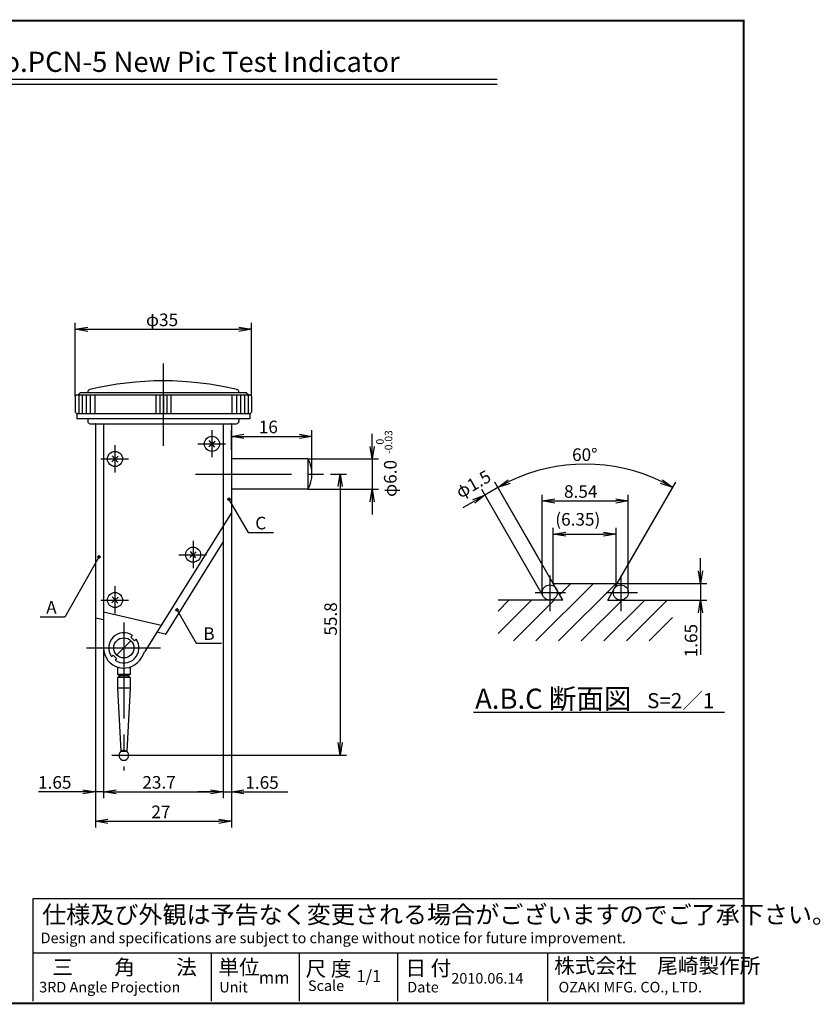
# Model space of a CAD drawing. Extents: x 236 to 507, y 172 to 367.
# Drawn here: x 348 to 507, y 172 to 367 of the extents above; entities that cross this region are included whole.
import ezdxf

# ---------------------------------------------------------------- set-up
doc = ezdxf.new("R2010")
doc.units = 0
doc.linetypes.add('CENTER2', pattern=[28.575, 19.05, -3.175, 3.175, -3.175])
doc.linetypes.add('HIDDEN2', pattern=[4.7625, 3.175, -1.5875])
doc.layers.get('0').update_dxf_attribs({"linetype": 'CONTINUOUS'})
doc.layers.get('DEFPOINTS').update_dxf_attribs({"linetype": 'CONTINUOUS'})
for name, color, linetype in [('C', 7, 'CONTINUOUS'), ('中心線', 4, 'CENTER2'), ('外形線', 7, 'CONTINUOUS'), ('寸法線', 2, 'CONTINUOUS'), ('文字', 6, 'CONTINUOUS'), ('隠れ線', 6, 'HIDDEN2'), ('ﾊｯﾁﾝｸ', 6, 'CONTINUOUS')]:
    doc.layers.add(name, color=color, linetype=linetype)
doc.styles.add('STYLE3', font='romans.shx', dxfattribs={"bigfont": 'bigfont.shx'})

# ---------------------------------------------------------------- blocks, each defined once
blk = doc.blocks.new('*U14')
at = {"layer": '外形線', "linetype": 'CONTINUOUS'}
for p, q in [((363.55, 260.57), (363.48, 260.41)), ((363.48, 260.41), (363.55, 260.25)), ((363.7, 260.63), (363.55, 260.57)), ((363.7, 260.19), (363.55, 260.25)), ((363.86, 260.57), (363.7, 260.63)), ((363.86, 260.25), (363.7, 260.19)), ((363.86, 260.57), (363.93, 260.41)), ((363.93, 260.41), (363.86, 260.25))]:
    blk.add_line(p, q, dxfattribs=at)
for points in [[(363.55, 260.57), (363.48, 260.41), (363.93, 260.41)], [(363.48, 260.41), (363.55, 260.25), (363.86, 260.25)], [(363.7, 260.63), (363.55, 260.57), (363.86, 260.57)]]:
    blk.add_solid(points, dxfattribs=at)
at = {"layer": '外形線', "linetype": 'CONTINUOUS', "extrusion": (0, 0, -1)}
for points in [[(-363.48, 260.41), (-363.93, 260.41), (-363.86, 260.25)], [(-363.55, 260.57), (-363.86, 260.57), (-363.93, 260.41)], [(-363.55, 260.25), (-363.86, 260.25), (-363.7, 260.19)]]:
    blk.add_solid(points, dxfattribs=at)
blk = doc.blocks.new('*U15')
at = {"layer": '外形線', "linetype": 'CONTINUOUS'}
for p, q in [((379.21, 250.12), (379.06, 250.06)), ((379.37, 250.06), (379.21, 250.12)), ((379.06, 250.06), (378.99, 249.9)), ((378.99, 249.9), (379.06, 249.74)), ((379.21, 249.68), (379.06, 249.74)), ((379.37, 249.74), (379.21, 249.68)), ((379.37, 250.06), (379.44, 249.9)), ((379.44, 249.9), (379.37, 249.74))]:
    blk.add_line(p, q, dxfattribs=at)
for points in [[(379.21, 250.12), (379.06, 250.06), (379.37, 250.06)], [(379.06, 250.06), (378.99, 249.9), (379.44, 249.9)], [(378.99, 249.9), (379.06, 249.74), (379.37, 249.74)]]:
    blk.add_solid(points, dxfattribs=at)
at = {"layer": '外形線', "linetype": 'CONTINUOUS', "extrusion": (0, 0, -1)}
for points in [[(-378.99, 249.9), (-379.44, 249.9), (-379.37, 249.74)], [(-379.06, 250.06), (-379.37, 250.06), (-379.44, 249.9)], [(-379.06, 249.74), (-379.37, 249.74), (-379.21, 249.68)]]:
    blk.add_solid(points, dxfattribs=at)
blk = doc.blocks.new('_OPEN')
at = {"color": 0, "linetype": 'BYBLOCK'}
for p, q in [((-1, 0.167), (0, 0)), ((0, 0), (-1, -0.167)), ((0, 0), (-1, 0))]:
    blk.add_line(p, q, dxfattribs=at)
blk = doc.blocks.new('*U16')
at = {"color": 6, "style": 'STYLE3'}
blk.add_text('60°', height=2.5, dxfattribs=at).set_placement((457.61, 279.48))
blk = doc.blocks.new('*U17')
at = {"color": 6, "style": 'STYLE3'}
blk.add_text('φ1.5', height=2.5, rotation=30, dxfattribs=at).set_placement((435.46, 271.98))
blk = doc.blocks.new('*U18')
at = {"color": 6, "style": 'STYLE3'}
blk.add_text('1.65', height=2.5, rotation=90, dxfattribs=at).set_placement((482.47, 240.51))
blk = doc.blocks.new('*U19')
at = {"layer": '外形線', "linetype": 'CONTINUOUS'}
for p, q in [((389.35, 272), (389.29, 271.84)), ((389.29, 271.84), (389.35, 271.68)), ((389.51, 272.06), (389.35, 272)), ((389.51, 271.62), (389.35, 271.68)), ((389.67, 272), (389.51, 272.06)), ((389.67, 271.68), (389.51, 271.62)), ((389.67, 272), (389.73, 271.84)), ((389.73, 271.84), (389.67, 271.68))]:
    blk.add_line(p, q, dxfattribs=at)
for points in [[(389.35, 272), (389.29, 271.84), (389.73, 271.84)], [(389.29, 271.84), (389.35, 271.68), (389.67, 271.68)], [(389.51, 272.06), (389.35, 272), (389.67, 272)]]:
    blk.add_solid(points, dxfattribs=at)
at = {"layer": '外形線', "linetype": 'CONTINUOUS', "extrusion": (0, 0, -1)}
for points in [[(-389.29, 271.84), (-389.73, 271.84), (-389.67, 271.68)], [(-389.35, 272), (-389.67, 272), (-389.73, 271.84)], [(-389.35, 271.68), (-389.67, 271.68), (-389.51, 271.62)]]:
    blk.add_solid(points, dxfattribs=at)
blk = doc.blocks.new('*U20')
at = {"color": 6, "style": 'STYLE3'}
blk.add_text('1.65', height=2.5, dxfattribs=at).set_placement((392.76, 214.42))
blk = doc.blocks.new('*U21')
at = {"color": 6, "style": 'STYLE3'}
blk.add_text('1.65', height=2.5, dxfattribs=at).set_placement((351.62, 214.44))
blk = doc.blocks.new('*U22')
at = {"color": 6, "style": 'STYLE3'}
blk.add_text('φ6.0', height=2.5, rotation=90, dxfattribs=at).set_placement((422.78, 272.35))
blk = doc.blocks.new('*U23')
at = {"color": 6, "style": 'STYLE3'}
blk.add_text('27', height=2.5, dxfattribs=at).set_placement((374.11, 208.59))
blk = doc.blocks.new('*U24')
at = {"color": 6, "style": 'STYLE3'}
blk.add_text('23.7', height=2.5, dxfattribs=at).set_placement((372.32, 214.44))
blk = doc.blocks.new('*U25')
at = {"color": 6, "style": 'STYLE3'}
blk.add_text('55.8', height=2.5, rotation=90, dxfattribs=at).set_placement((410.94, 244.81))
blk = doc.blocks.new('*U26')
at = {"color": 6, "style": 'STYLE3'}
blk.add_text('φ35', height=2.5, dxfattribs=at).set_placement((373.04, 306.24))
blk = doc.blocks.new('*U31')
at = {"color": 6, "style": 'STYLE3'}
blk.add_text('(6.35)', height=2.5, dxfattribs=at).set_placement((454.28, 266.64))
blk = doc.blocks.new('*U32')
at = {"color": 6, "style": 'STYLE3'}
blk.add_text('8.54', height=2.5, dxfattribs=at).set_placement((456.01, 272.17))
blk = doc.blocks.new('*U45')
at = {"color": 6, "style": 'STYLE3'}
blk.add_text('16', height=2.5, dxfattribs=at).set_placement((395.43, 284.98))

msp = doc.modelspace()

# ---------------------------------------------------------------- linework, layer by layer
at = {"color": 2, "linetype": 'BYBLOCK'}
for p, q in [((358.99, 292.31), (358.99, 306.86)), ((393.99, 292.31), (393.99, 306.86)), ((361.49, 305.61), (391.49, 305.61)), ((389.99, 281.7), (389.99, 285.61)), ((405.99, 276.88), (405.99, 285.61)), ((392.49, 284.36), (403.49, 284.36)), ((417.93, 282.38), (417.93, 284.88)), ((405.18, 279.88), (419.18, 279.88)), ((417.93, 279.88), (417.93, 273.88)), ((409.63, 276.88), (412.82, 276.88)), ((405.18, 273.88), (419.18, 273.88)), ((411.57, 274.38), (411.57, 223.58)), ((451.9, 252.62), (439.67, 273.79)), ((442.89, 274.21), (440.29, 272.71)), ((453.88, 255.17), (442.26, 275.29)), ((450.96, 260.23), (442.26, 275.29)), ((466.58, 255.17), (478.2, 275.29)), ((451.69, 253.37), (451.69, 272.79)), ((468.77, 253.37), (468.77, 272.79)), ((417.93, 271.38), (417.93, 268.88)), ((438.13, 271.46), (435.96, 270.21)), ((454.19, 271.54), (466.27, 271.54)), ((389.99, 269.14), (389.99, 212.57)), ((453.88, 255.17), (453.88, 266.19)), ((466.34, 255.17), (466.34, 266.19)), ((456.38, 264.94), (463.84, 264.94)), ((388.34, 263.39), (388.34, 212.57)), ((483.09, 257.67), (483.09, 260.17)), ((466.58, 255.17), (484.34, 255.17)), ((483.09, 255.17), (483.09, 251.87)), ((477.56, 251.87), (484.34, 251.87)), ((362.99, 248.38), (362.99, 212.57)), ((483.09, 249.37), (483.09, 240.99)), ((364.64, 242.38), (364.64, 212.57)), ((371.6, 221.08), (412.82, 221.08)), ((360.49, 213.82), (351.71, 213.82)), ((364.64, 213.82), (362.99, 213.82)), ((367.14, 213.82), (369.64, 213.82)), ((367.14, 213.82), (385.84, 213.82)), ((385.84, 213.82), (383.34, 213.82)), ((388.34, 213.82), (389.99, 213.82)), ((388.34, 213.82), (389.99, 213.82)), ((392.49, 213.82), (401.2, 213.82)), ((362.99, 212.57), (362.99, 206.72)), ((389.99, 212.57), (389.99, 206.72)), ((365.49, 207.97), (387.49, 207.97))]:
    msp.add_line(p, q, dxfattribs=at)
msp.add_arc((460.23, 244.17), 34.69, 64.13, 115.87, dxfattribs=at)
at = {"layer": 'C', "const_width": 0.4}
msp.add_lwpolyline([(236.69, 366.85), (491.69, 366.85), (491.69, 171.85), (236.69, 171.85), (236.69, 366.85)], dxfattribs=at)
at = {"layer": 'DEFPOINTS', "color": 0, "linetype": 'BYBLOCK'}
for p in [(393.99, 305.61), (358.99, 292.31), (393.99, 292.31), (405.99, 284.36), (389.99, 281.7), (405.18, 279.88), (466.26, 278.33), (405.99, 276.88), (409.63, 276.88), (405.18, 273.88), (417.93, 273.88), (440.29, 272.71), (468.77, 271.54), (389.99, 269.14), (466.34, 264.94), (388.34, 263.39), (388.34, 263.39), (450.96, 260.23), (453.88, 255.17), (453.88, 255.17), (466.34, 255.17), (466.58, 255.17), (466.58, 255.17), (451.69, 253.37), (451.9, 252.62), (468.77, 253.37), (455.79, 251.87), (464.68, 251.87), (477.56, 251.87), (483.09, 251.87), (362.99, 248.38), (364.64, 242.38), (364.64, 242.38), (368.64, 242.38), (368.64, 242.38), (371.6, 221.08), (411.57, 221.08), (364.64, 213.82), (388.34, 213.82), (389.99, 213.82), (362.99, 212.57), (389.99, 212.57), (389.99, 207.97)]:
    msp.add_point(p, dxfattribs=at)
at = {"layer": '中心線'}
for p, q in [((376.49, 282.49), (376.49, 298.84)), ((386.14, 285.6), (386.14, 280.22)), ((366.89, 282.6), (366.89, 277.22)), ((383.34, 282.88), (388.82, 282.88)), ((364.09, 279.88), (369.57, 279.88)), ((382.89, 276.88), (409.63, 276.88)), ((382.39, 263.6), (382.39, 258.22)), ((379.59, 260.88), (385.07, 260.88)), ((453.19, 256.78), (453.19, 249.64)), ((467.27, 256.78), (467.27, 249.64)), ((366.89, 254.6), (366.89, 249.22)), ((450.26, 253.37), (456.33, 253.37)), ((464.37, 253.37), (470.6, 253.37)), ((364.09, 251.88), (369.57, 251.88)), ((368.64, 247.39), (368.64, 218.04)), ((361.21, 242.38), (375.94, 242.38)), ((366.26, 221.08), (371.6, 221.08))]:
    msp.add_line(p, q, dxfattribs=at)
at = {"layer": '外形線'}
for p, q in [((322.73, 355.27), (442.73, 355.27)), ((322.73, 354.27), (442.73, 354.27)), ((361.5, 293.15), (361.5, 293.01)), ((391.48, 293.15), (391.48, 293.01)), ((359.19, 292.51), (358.99, 292.31)), ((358.99, 292.31), (358.99, 289.16)), ((393.79, 292.51), (359.19, 292.51)), ((359.99, 293.01), (359.49, 292.51)), ((359.69, 292.51), (359.69, 288.81)), ((392.99, 293.01), (359.99, 293.01)), ((360.39, 292.51), (360.39, 288.81)), ((361.19, 292.51), (361.19, 288.81)), ((361.99, 292.51), (361.99, 288.81)), ((362.89, 292.51), (362.89, 288.81)), ((374.99, 292.51), (374.99, 288.81)), ((375.79, 292.51), (375.79, 288.81)), ((376.49, 292.51), (376.49, 288.81)), ((377.19, 292.51), (377.19, 288.81)), ((377.99, 292.51), (377.99, 288.81)), ((390.09, 292.51), (390.09, 288.81)), ((390.99, 292.51), (390.99, 288.81)), ((391.79, 292.51), (391.79, 288.81)), ((392.59, 292.51), (392.59, 288.81)), ((392.99, 293.01), (393.49, 292.51)), ((393.29, 292.51), (393.29, 288.81)), ((393.79, 292.51), (393.99, 292.31)), ((393.99, 292.31), (393.99, 289.16)), ((358.99, 289.16), (359.34, 288.81)), ((393.64, 288.81), (359.34, 288.81)), ((359.34, 288.81), (359.34, 287.81)), ((393.64, 287.81), (359.34, 287.81)), ((361.49, 287.81), (361.49, 287.38)), ((391.49, 287.81), (391.49, 287.38)), ((393.99, 289.16), (393.64, 288.81)), ((393.64, 288.81), (393.64, 287.81)), ((361.99, 286.88), (390.99, 286.88)), ((362.99, 286.78), (362.99, 248.38)), ((364.64, 286.88), (364.64, 242.38)), ((388.34, 286.88), (388.34, 263.39)), ((389.99, 286.78), (389.99, 269.14)), ((385.49, 282.33), (386.78, 283.42)), ((386.68, 282.23), (385.6, 283.52)), ((366.24, 279.33), (367.53, 280.42)), ((367.43, 279.23), (366.35, 280.52)), ((405.18, 279.88), (389.99, 279.88)), ((389.99, 279.88), (389.99, 273.88)), ((405.18, 279.88), (405.18, 273.88)), ((405.18, 273.88), (389.99, 273.88)), ((389.97, 269.09), (372.82, 241.65)), ((388.32, 263.34), (376.95, 245.14)), ((381.74, 260.33), (383.03, 261.42)), ((382.93, 260.23), (381.85, 261.52)), ((453.88, 255.17), (466.58, 255.17)), ((455.79, 251.87), (453.88, 255.17)), ((464.68, 251.87), (466.58, 255.17)), ((366.24, 251.33), (367.53, 252.42)), ((367.43, 251.23), (366.35, 252.52)), ((455.79, 251.87), (442.91, 251.87)), ((464.68, 251.87), (477.56, 251.87)), ((364.64, 247.92), (363.07, 248.28)), ((376.06, 246.82), (364.64, 249.46)), ((370.05, 244.5), (370.38, 244.82)), ((370.76, 243.79), (370.05, 244.5)), ((376.85, 245.1), (375.22, 245.47)), ((367.22, 240.96), (370.05, 243.79)), ((370.76, 243.79), (371.08, 244.11)), ((366.52, 240.96), (366.19, 240.64)), ((367.22, 240.25), (366.52, 240.96)), ((372.19, 240.54), (372.82, 241.65)), ((367.22, 240.25), (366.9, 239.93)), ((367.39, 238.52), (367.43, 238.56)), ((367.39, 238.52), (367.39, 237.12)), ((367.39, 238.52), (367.59, 238.52)), ((369.69, 238.52), (369.89, 238.52)), ((369.84, 238.56), (369.89, 238.52)), ((369.89, 238.52), (369.89, 237.12)), ((369.89, 237.12), (367.39, 237.12)), ((367.39, 237.12), (367.91, 236.82)), ((367.39, 236.52), (367.91, 236.82)), ((369.89, 236.52), (367.39, 236.52)), ((367.39, 236.52), (367.39, 234.38)), ((369.89, 237.12), (369.37, 236.82)), ((369.89, 236.52), (369.37, 236.82)), ((369.89, 236.52), (369.89, 234.38)), ((367.39, 234.38), (368.04, 221.88)), ((369.89, 234.38), (367.39, 234.38)), ((369.89, 234.38), (369.24, 221.88)), ((438.02, 229.63), (487.89, 229.63)), ((368.04, 221.88), (369.24, 221.88)), ((350.68, 192.66), (491.47, 192.66)), ((350.68, 172.26), (350.68, 192.66)), ((350.68, 181.88), (491.47, 181.88)), ((385.95, 181.88), (385.95, 172.26)), ((403.44, 181.88), (403.44, 172.26)), ((422.97, 181.88), (422.97, 172.26)), ((452.7, 181.88), (452.7, 172.26))]:
    msp.add_line(p, q, dxfattribs=at)
at = {"layer": '外形線', "color": 4}
msp.add_line((369.37, 236.82), (367.91, 236.82), dxfattribs=at)
at = {"layer": '外形線'}
for centre, radius in [((386.14, 282.88), 1.5), ((366.89, 279.88), 1.5), ((389.51, 271.84), 0.223), ((389.51, 271.84), 0.223), ((382.39, 260.88), 1.5), ((363.7, 260.41), 0.223), ((453.19, 253.37), 1.5), ((467.27, 253.37), 1.5), ((366.89, 251.88), 1.5), ((379.21, 249.9), 0.223), ((379.21, 249.9), 0.223), ((368.64, 242.38), 2)]:
    msp.add_circle(centre, radius, dxfattribs=at)
for centre, radius, start, end in [((376.49, 233), 62.38, 76.4545, 103.5455), ((362, 293.15), 0.5, 103.5455, 180), ((390.98, 293.15), 0.5, 360, 76.4545), ((361.99, 287.38), 0.5, 180, 270), ((390.99, 287.38), 0.5, 270, 0), ((363.09, 286.78), 0.1, 90, 180), ((389.89, 286.78), 0.1, 0, 90), ((399.99, 276.88), 6, 330, 30), ((389.89, 269.14), 0.1, 328, 360), ((388.24, 263.39), 0.1, 328, 0), ((363.09, 248.38), 0.1, 180, 257), ((368.64, 242.38), 3, 54.5941, 215.4059), ((376.87, 245.2), 0.1, 257, 328), ((368.64, 242.38), 4, 180, 332.621), ((368.64, 242.38), 3, 234.5941, 35.4059), ((368.64, 221.08), 1, 126.8699, 53.1301)]:
    msp.add_arc(centre, radius, start, end, dxfattribs=at)
at = {"layer": '寸法線', "color": 2}
for p, q in [((389.51, 271.84), (393.3, 265.29)), ((393.3, 265.29), (398.33, 265.29)), ((379.21, 249.9), (383, 243.35)), ((383, 243.35), (388.03, 243.35))]:
    msp.add_line(p, q, dxfattribs=at)
at = {"layer": '寸法線'}
for p, q in [((450.45, 243.77), (461.85, 255.17)), ((454.94, 243.77), (466.34, 255.17)), ((455.16, 252.96), (457.36, 255.17)), ((442.91, 249.7), (445.08, 251.87)), ((442.91, 245.21), (449.57, 251.87)), ((445.96, 243.77), (454.06, 251.87)), ((459.43, 243.77), (467.53, 251.87)), ((463.92, 243.77), (472.02, 251.87)), ((468.41, 243.77), (476.51, 251.87)), ((472.9, 243.77), (477.56, 248.43))]:
    msp.add_line(p, q, dxfattribs=at)
at = {"layer": '文字', "color": 2}
for p, q in [((363.7, 260.41), (356.95, 248.48)), ((356.95, 248.48), (352.04, 248.48))]:
    msp.add_line(p, q, dxfattribs=at)
at = {"layer": '隠れ線', "color": 4}
for q in [(368.04, 221.88), (369.24, 221.88)]:
    msp.add_line((368.64, 222.07), q, dxfattribs=at)

# ---------------------------------------------------------------- block references
at = {"color": 2, "linetype": 'BYBLOCK', "xscale": 2.5, "yscale": 2.5, "zscale": 2.5}
for p, rotation in [((358.99, 305.61), 180), ((389.99, 284.36), 180), ((417.93, 279.88), 270), ((411.57, 276.88), 90), ((442.89, 274.21), 207.9349763262168), ((477.58, 274.21), 332.0650236737839), ((417.93, 273.88), 90), ((440.29, 272.71), 29.99999999999951), ((451.69, 271.54), 180), ((453.88, 264.94), 180), ((483.09, 255.17), 270), ((483.09, 251.87), 90), ((411.57, 221.08), 270), ((364.64, 213.82), 180), ((364.64, 213.82), 180), ((389.99, 213.82), 180), ((362.99, 207.97), 180)]:
    msp.add_blockref('_OPEN', p, dxfattribs=dict(at, rotation=rotation))
for p in [(393.99, 305.61), (405.99, 284.36), (468.77, 271.54), (466.34, 264.94), (362.99, 213.82), (388.34, 213.82), (388.34, 213.82), (389.99, 207.97)]:
    msp.add_blockref('_OPEN', p, dxfattribs=at)
at = {"layer": '外形線', "linetype": 'CONTINUOUS'}
for name in ['*U19', '*U14', '*U15']:
    msp.add_blockref(name, (0, 0), dxfattribs=at)
at = {"layer": 'ﾊｯﾁﾝｸ'}
for name in ['*U26', '*U45', '*U16', '*U22', '*U17', '*U32', '*U31', '*U25', '*U18', '*U21', '*U24', '*U20', '*U23']:
    msp.add_blockref(name, (0, 0), dxfattribs=at)

# ---------------------------------------------------------------- texts
at = {"linetype": 'CONTINUOUS', "style": 'STYLE3'}
for s, height, p in [('仕様及び外観は予告なく変更される場合がございますのでご了承下さい。', 3.5, (352.43, 187.7)), ('Design and specifications are subject to change without notice for future improvement.', 2.1, (352.13, 183.77)), ('三\u3000\u3000角\u3000\u3000法', 3, (354.47, 177.51)), ('単位', 3, (387.41, 177.51)), ('尺 度', 3, (404.72, 177.22)), ('日 付', 3, (424.52, 177.34)), ('株式会社\u3000尾崎製作所', 3, (454.05, 177.8)), ('1/1', 2.4, (414.81, 176.05)), ('2010.06.14', 2.1, (433.64, 175.76)), ('3RD Angle Projection', 2.1, (351.84, 174.01)), ('Unit', 2.1, (387.58, 174.01)), ('mm', 2.4, (395.45, 175.76)), ('Scale', 2.1, (405.19, 174.3)), ('Date', 2.1, (424.9, 174.01)), ('OZAKI MFG. CO., LTD.', 2.1, (454.92, 174.01))]:
    msp.add_text(s, height=height, dxfattribs=at).set_placement(p)
at = {"layer": '寸法線', "color": 6, "style": 'STYLE3'}
for s, p in [('C', (394.73, 265.9)), ('B', (384.43, 243.96))]:
    msp.add_text(s, height=2.5, dxfattribs=at).set_placement(p)
at = {"layer": '文字', "style": 'STYLE3'}
for s, height, p in [('Model No.PCN-5 New Pic Test Indicator', 4, (323.88, 356.69)), ('A.B.C 断面図 ', 4, (438.36, 230.3)), ('S=2／1', 3, (472.5, 230.41))]:
    msp.add_text(s, height=height, dxfattribs=at).set_placement(p)
for s, p in [('-0.03', (421.93, 280.89)), ('0', (420.22, 282.74))]:
    msp.add_text(s, height=1.5, rotation=90, dxfattribs=at).set_placement(p)
at = {"layer": 'ﾊｯﾁﾝｸ', "color": 6, "style": 'STYLE3'}
msp.add_text('A', height=2.5, dxfattribs=at).set_placement((353.23, 249.18))

doc.saveas('drawing.dxf')
